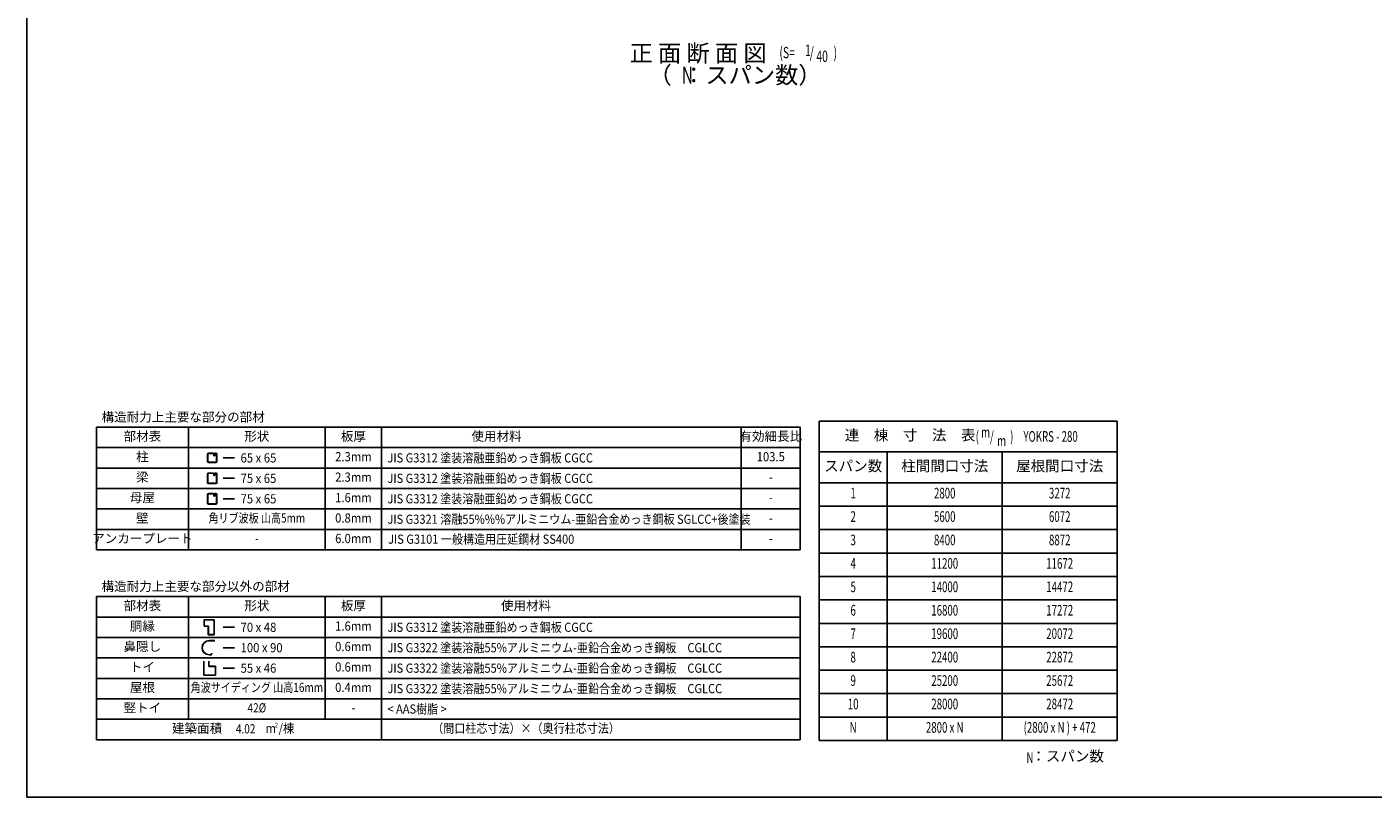
# Model space of a CAD drawing. Extents: x 434 to 16382, y 181 to 11242.
# Drawn here: x 434 to 9917, y 414 to 5838 of the extents above; entities that cross this region are included whole.
import ezdxf
from ezdxf.enums import TextEntityAlignment as Align

# ---------------------------------------------------------------- set-up
doc = ezdxf.new("R2010")
doc.units = 0
doc.header["$LTSCALE"] = 40
doc.header["$MEASUREMENT"] = 0
for name, color, linetype in [('HIKIDASHI', 6, 'CONTINUOUS'), ('LM2', 2, 'CONTINUOUS'), ('LW1', 4, 'CONTINUOUS'), ('SUNPOU', 4, 'CONTINUOUS'), ('U2', 4, 'CONTINUOUS'), ('WAKUSEN-01', 50, 'CONTINUOUS')]:
    doc.layers.add(name, color=color, linetype=linetype)
doc.styles.add('00', font='ROMANS', dxfattribs={"width": 0.666667, "bigfont": 'BIGFONT'})
doc.styles.add('01', font='ROMANS', dxfattribs={"height": 3, "bigfont": 'BIGFONT'})

msp = doc.modelspace()

# ---------------------------------------------------------------- linework, layer by layer
at = {"layer": 'LM2'}
for p, q in [((1896.9, 2802.8), (1816.9, 2802.8)), ((1896.9, 2658.8), (1816.9, 2658.8)), ((1896.9, 2514.8), (1816.9, 2514.8)), ((1896.9, 1610), (1816.9, 1610)), ((1896.9, 1466), (1816.9, 1466)), ((1896.9, 1322), (1816.9, 1322))]:
    msp.add_line(p, q, dxfattribs=at)
at = {"layer": 'LW1'}
for p, q in [((923.4, 3018.8), (5882.2, 3018.8)), ((923.4, 2154.8), (923.4, 3018.8)), ((1571.4, 2154.8), (1571.4, 3018.8)), ((2536.2, 2154.8), (2536.2, 3018.8)), ((2932.2, 2154.8), (2932.2, 3018.8)), ((5466.2, 2154.8), (5466.2, 3018.8)), ((5882.2, 2154.8), (5882.2, 3018.8)), ((923.4, 2874.8), (5882.2, 2874.8)), ((923.4, 2730.8), (5882.2, 2730.8)), ((923.4, 2586.8), (5882.2, 2586.8)), ((923.4, 2442.8), (5882.2, 2442.8)), ((923.4, 2298.8), (5882.2, 2298.8)), ((923.4, 2154.8), (5882.2, 2154.8)), ((923.4, 1826), (5882.2, 1826)), ((923.4, 818), (923.4, 1826)), ((1571.4, 962), (1571.4, 1826)), ((2536.2, 962), (2536.2, 1826)), ((2932.2, 818), (2932.2, 1826)), ((5882.2, 818), (5882.2, 1826)), ((923.4, 1682), (5882.2, 1682)), ((923.4, 1538), (5882.2, 1538)), ((923.4, 1394), (5882.2, 1394)), ((923.4, 1250), (5882.2, 1250)), ((923.4, 1106), (5882.2, 1106)), ((923.4, 962), (5882.2, 962)), ((923.4, 818), (5882.2, 818))]:
    msp.add_line(p, q, dxfattribs=at)
at = {"layer": 'U2'}
for p, q in [((8114.8, 3062.4), (6014.8, 3062.4)), ((6014.8, 3062.4), (6014.8, 812.4)), ((8114.8, 812.4), (8114.8, 3062.4)), ((1707.2, 2827), (1707.2, 2778.6)), ((1709.5, 2827), (1709.5, 2778.6)), ((1743.9, 2835.3), (1715.5, 2835.3)), ((1743.9, 2833), (1715.5, 2833)), ((1715.5, 2772.6), (1763.9, 2772.6)), ((1715.5, 2770.3), (1763.9, 2770.3)), ((1749.9, 2819.7), (1749.9, 2827)), ((1752.2, 2819.7), (1752.2, 2827)), ((1752.2, 2820.3), (1754.5, 2820.3)), ((1754.5, 2827.3), (1756.8, 2827.3)), ((1754.5, 2827), (1754.5, 2819.7)), ((1756.8, 2827.3), (1756.8, 2819.7)), ((1763.9, 2835.3), (1760.5, 2835.3)), ((1763.9, 2833), (1760.5, 2833)), ((1769.9, 2778.6), (1769.9, 2827)), ((1772.2, 2778.6), (1772.2, 2827)), ((8114.8, 2844.9), (6014.8, 2844.9)), ((6494.8, 2844.9), (6494.8, 812.4)), ((7304.8, 2844.9), (7304.8, 812.4)), ((1707.2, 2688.7), (1707.2, 2628.9)), ((1709.5, 2688.7), (1709.5, 2628.9)), ((1746.4, 2696.3), (1714.8, 2696.3)), ((1743.9, 2694), (1714.8, 2694)), ((1749.9, 2688), (1749.9, 2680.7)), ((1752.2, 2688), (1752.2, 2680.7)), ((1752.2, 2681.3), (1754.5, 2681.3)), ((1754.5, 2688.3), (1756.8, 2688.3)), ((1754.5, 2688), (1754.5, 2680.7)), ((1756.8, 2688.3), (1756.8, 2680.7)), ((1764.6, 2696.3), (1760.5, 2696.3)), ((1764.6, 2694), (1760.5, 2694)), ((1769.9, 2628.9), (1769.9, 2688.7)), ((1772.2, 2628.9), (1772.2, 2688.7)), ((1714.8, 2623.6), (1764.6, 2623.6)), ((1714.8, 2621.3), (1764.6, 2621.3)), ((8114.8, 2627.4), (6014.8, 2627.4)), ((1707.2, 2544.7), (1707.2, 2484.9)), ((1709.5, 2544.7), (1709.5, 2484.9)), ((1746.4, 2552.3), (1714.8, 2552.3)), ((1743.9, 2550), (1714.8, 2550)), ((1714.8, 2479.6), (1764.6, 2479.6)), ((1714.8, 2477.3), (1764.6, 2477.3)), ((1749.9, 2544), (1749.9, 2536.7)), ((1752.2, 2544), (1752.2, 2536.7)), ((1752.2, 2537.3), (1754.5, 2537.3)), ((1754.5, 2544.3), (1756.8, 2544.3)), ((1754.5, 2544), (1754.5, 2536.7)), ((1756.8, 2544.3), (1756.8, 2536.7)), ((1764.6, 2552.3), (1760.5, 2552.3)), ((1764.6, 2550), (1760.5, 2550)), ((1769.9, 2484.9), (1769.9, 2544.7)), ((1772.2, 2484.9), (1772.2, 2544.7)), ((8114.8, 2462.4), (6014.8, 2462.4)), ((8114.8, 2297.4), (6014.8, 2297.4)), ((8114.8, 2132.4), (6014.8, 2132.4)), ((8114.8, 1967.4), (6014.8, 1967.4)), ((8114.8, 1802.4), (6014.8, 1802.4)), ((1753.5, 1662.5), (1681.5, 1662.5)), ((1681.5, 1662.5), (1681.5, 1617.5)), ((1681.5, 1617.5), (1711.5, 1617.5)), ((1752.5, 1661.5), (1682.5, 1661.5)), ((1682.5, 1661.5), (1682.5, 1618.5)), ((1682.5, 1618.5), (1712.5, 1618.5)), ((1711.5, 1617.5), (1711.5, 1557.5)), ((1712.5, 1618.5), (1712.5, 1558.5)), ((1752.5, 1558.5), (1752.5, 1661.5)), ((1753.5, 1557.5), (1753.5, 1662.5)), ((8114.8, 1637.4), (6014.8, 1637.4)), ((1711.5, 1557.5), (1753.5, 1557.5)), ((1712.5, 1558.5), (1752.5, 1558.5)), ((1757.9, 1516), (1717.9, 1516)), ((1757.9, 1515.4), (1717.9, 1515.4)), ((1734.3, 1416.6), (1734.3, 1428)), ((1734.9, 1428), (1734.3, 1428)), ((1734.9, 1416), (1734.9, 1428)), ((8114.8, 1472.4), (6014.8, 1472.4)), ((1680, 1371.5), (1680, 1272.5)), ((1680, 1371.5), (1681, 1371.5)), ((1681, 1371.5), (1681, 1273.6)), ((1714.9, 1371.5), (1716, 1371.5)), ((1714.9, 1334.4), (1714.9, 1371.5)), ((1761.7, 1334.4), (1714.9, 1334.4)), ((1716, 1335.5), (1716, 1371.5)), ((1762.8, 1335.5), (1716, 1335.5)), ((1717.9, 1416.6), (1734.3, 1416.6)), ((1717.9, 1416), (1734.9, 1416)), ((1761.7, 1273.6), (1761.7, 1334.4)), ((1762.8, 1272.5), (1762.8, 1335.5)), ((1680, 1272.5), (1762.8, 1272.5)), ((1681, 1273.6), (1761.7, 1273.6)), ((8114.8, 1307.4), (6014.8, 1307.4)), ((8114.8, 1142.4), (6014.8, 1142.4)), ((8114.8, 977.4), (6014.8, 977.4)), ((6014.8, 812.4), (8114.8, 812.4))]:
    msp.add_line(p, q, dxfattribs=at)
for centre, radius, start, end in [((1715.5, 2827), 8.3, 90, 180), ((1715.5, 2778.6), 8.3, 180, 270), ((1715.5, 2827), 6, 90, 180), ((1715.5, 2778.6), 6, 180, 270), ((1743.9, 2827), 8.3, 0, 90), ((1743.9, 2827), 6, 0, 90), ((1753.3, 2819.7), 3.45, 180, 0), ((1760.5, 2827), 8.3, 90, 180), ((1753.3, 2819.7), 1.15, 180, 0), ((1760.5, 2827), 6, 90, 180), ((1763.9, 2827), 8.3, 0, 90), ((1763.9, 2827), 6, 0, 90), ((1763.9, 2778.6), 6, 270, 0), ((1763.9, 2778.6), 8.3, 270, 0), ((1714.8, 2688.7), 7.6, 90, 180), ((1714.8, 2688.7), 5.3, 90, 180), ((1743.9, 2688), 8.3, 0, 90), ((1743.9, 2688), 6, 0, 90), ((1753.3, 2680.7), 3.45, 180, 0), ((1760.5, 2688), 8.3, 90, 180), ((1753.3, 2680.7), 1.15, 180, 0), ((1760.5, 2688), 6, 90, 180), ((1764.6, 2688.7), 7.6, 0, 90), ((1764.6, 2688.7), 5.3, 0, 90), ((1714.8, 2628.9), 7.6, 180, 270), ((1714.8, 2628.9), 5.3, 180, 270), ((1764.6, 2628.9), 7.6, 270, 0), ((1764.6, 2628.9), 5.3, 270, 0), ((1714.8, 2544.7), 7.6, 90, 180), ((1714.8, 2484.9), 7.6, 180, 270), ((1714.8, 2544.7), 5.3, 90, 180), ((1714.8, 2484.9), 5.3, 180, 270), ((1743.9, 2544), 8.3, 0, 90), ((1743.9, 2544), 6, 0, 90), ((1753.3, 2536.7), 3.45, 180, 0), ((1760.5, 2544), 8.3, 90, 180), ((1753.3, 2536.7), 1.15, 180, 0), ((1760.5, 2544), 6, 90, 180), ((1764.6, 2544.7), 7.6, 0, 90), ((1764.6, 2544.7), 5.3, 0, 90), ((1764.6, 2484.9), 7.6, 270, 0), ((1764.6, 2484.9), 5.3, 270, 0), ((1717.9, 1466), 50, 90, 270), ((1717.9, 1466), 49.4, 90, 270)]:
    msp.add_arc(centre, radius, start, end, dxfattribs=at)
at = {"layer": 'WAKUSEN-01'}
for q in [(434, 11242), (16382, 414)]:
    msp.add_line((434, 414), q, dxfattribs=at)

# ---------------------------------------------------------------- texts
at = {"layer": 'HIKIDASHI', "style": '01'}
msp.add_text('正 面 断 面 図', height=120, dxfattribs=at).set_placement((5645.2, 5593.2), align=Align.RIGHT)
at = {"layer": 'HIKIDASHI', "style": '00', "width": 0.67}
for s, p in [('(S=', (5735.2, 5617)), ('1', (5915.9, 5632.6)), ('/', (5949, 5617)), (')', (6116.7, 5617)), ('40', (5995.3, 5590.9))]:
    msp.add_text(s, height=80, dxfattribs=at).set_placement(p)
at = {"layer": 'LM2', "style": '01'}
for s, p in [('構造耐力上主要な部分の部材', (960, 3058.4)), ('構造耐力上主要な部分以外の部材', (960, 1865.6))]:
    msp.add_text(s, height=64.8, dxfattribs=at).set_placement(p)
for s, p in [('部材表', (1247.4, 2946.8)), ('形状', (2053.8, 2946.8)), ('板厚', (2734.2, 2946.8)), ('使用材料', (3742.2, 2946.8)), ('有効細長比', (5674.2, 2946.8)), ('柱', (1247.4, 2802.8)), ('梁', (1247.4, 2658.8)), ('母屋', (1247.4, 2514.8)), ('壁', (1247.4, 2370.8)), ('アンカープレート', (1247.4, 2226.8)), ('部材表', (1247.4, 1754)), ('形状', (2053.8, 1754)), ('板厚', (2734.2, 1754)), ('使用材料', (3950.2, 1754)), ('胴縁', (1247.4, 1610)), ('鼻隠し', (1247.4, 1466)), ('トイ', (1247.4, 1322)), ('屋根', (1247.4, 1178)), ('竪トイ', (1247.4, 1034)), ('建築面積', (1633.1, 890))]:
    msp.add_text(s, height=64.8, dxfattribs=at).set_placement(p, align=Align.MIDDLE)
for s, width, p in [('65 x 65', 0.9, (1939.3, 2770.4)), ('JIS G3312 塗装溶融亜鉛めっき鋼板 CGCC', 0.88, (2974, 2770.4)), ('75 x 65', 0.9, (1939.3, 2626.4)), ('JIS G3312 塗装溶融亜鉛めっき鋼板 CGCC', 0.88, (2974, 2626.4)), ('75 x 65', 0.9, (1939.3, 2482.4)), ('JIS G3312 塗装溶融亜鉛めっき鋼板 CGCC', 0.88, (2974, 2482.4)), ('JIS G3321 溶融55%%%アルミニウム-亜鉛合金めっき鋼板 SGLCC+後塗装', 0.88, (2974, 2338.4)), ('JIS G3101 一般構造用圧延鋼材 SS400', 0.88, (2978.4, 2197.9)), ('70 x 48', 0.9, (1939.3, 1577.6)), ('JIS G3312 塗装溶融亜鉛めっき鋼板 CGCC', 0.88, (2974, 1577.6)), ('100 x 90', 0.9, (1939.3, 1433.6)), ('JIS G3322 塗装溶融55%アルミニウム-亜鉛合金めっき鋼板\u3000CGLCC', 0.88, (2974, 1433.6)), ('55 x 46', 0.9, (1939.3, 1289.6)), ('JIS G3322 塗装溶融55%アルミニウム-亜鉛合金めっき鋼板\u3000CGLCC', 0.88, (2974, 1289.6)), ('JIS G3322 塗装溶融55%アルミニウム-亜鉛合金めっき鋼板\u3000CGLCC', 0.88, (2974, 1145.6)), ('< AAS樹脂 >', 0.88, (2974, 1001.6))]:
    msp.add_text(s, height=64.8, dxfattribs=dict(at, width=width)).set_placement(p)
for s, height, width, p in [('2.3mm', 64.8, 0.9, (2734.2, 2802.8)), ('103.5', 64.8, 0.9, (5674.2, 2802.8)), ('2.3mm', 64.8, 0.9, (2734.2, 2658.8)), ('-', 64.8, 0.9, (5674.2, 2658.8)), ('1.6mm', 64.8, 0.9, (2734.2, 2514.8)), ('-', 64.8, 0.9, (5674.2, 2514.8)), ('角リブ波板 山高5mm', 64.8, 0.8, (2053.8, 2370.8)), ('0.8mm', 64.8, 0.9, (2734.2, 2370.8)), ('-', 64.8, 0.9, (5674.2, 2370.8)), ('-', 64.8, 0.8, (2053.8, 2226.8)), ('6.0mm', 64.8, 0.9, (2734.2, 2226.8)), ('-', 64.8, 0.9, (5674.2, 2226.8)), ('1.6mm', 64.8, 0.9, (2734.2, 1610)), ('0.6mm', 64.8, 0.9, (2734.2, 1466)), ('0.6mm', 64.8, 0.9, (2734.2, 1322)), ('角波サイディング 山高16mm', 64.8, 0.8, (2053.8, 1178)), ('0.4mm', 64.8, 0.9, (2734.2, 1178)), ('42%%C', 64.8, 0.8, (2053.8, 1034)), ('-', 64.8, 0.9, (2734.2, 1034)), ('m /棟', 64.8, 0.9, (2216.5, 890)), ('2', 33.3, 0.9, (2191, 916.4)), ('（間口柱芯寸法）×（奥行柱芯寸法）', 64.8, 0.88, (3950.2, 890))]:
    msp.add_text(s, height=height, dxfattribs=dict(at, width=width)).set_placement(p, align=Align.MIDDLE)
at = {"layer": 'LM2', "style": '01', "width": 0.8}
msp.add_text('4.02', height=64.8, dxfattribs=at).set_placement((2043.7, 862.2), align=Align.RIGHT)
at = {"layer": 'SUNPOU', "style": '01'}
msp.add_text('（  ：スパン数）', height=120, dxfattribs=at).set_placement((5422.6, 5483.2), align=Align.MIDDLE)
at = {"layer": 'SUNPOU', "style": '00', "width": 0.666667}
msp.add_text('N', height=120, dxfattribs=at).set_placement((5087.1, 5483.2), align=Align.MIDDLE)
at = {"layer": 'U2', "style": '01'}
for s, p in [('連\u3000棟\u3000寸\u3000法\u3000表', (6656.1, 2953.6)), ('スパン数', (6254.8, 2736.1)), ('柱間間口寸法', (6899.8, 2736.1)), ('屋根間口寸法', (7709.8, 2736.1)), ('：スパン数', (7765.7, 692.4))]:
    msp.add_text(s, height=75, dxfattribs=at).set_placement(p, align=Align.MIDDLE)
at = {"layer": 'U2', "style": '00', "width": 0.666667}
for s, p in [('(\u3000\u3000\u3000 )', (7117.7, 2916.1)), ('m', (7156.2, 2946.1)), ('/', (7218.7, 2916.1)), ('m', (7269.1, 2886.1)), ('YOKRS - 280', (7454.2, 2916.1)), ('N', (7475.2, 654.9))]:
    msp.add_text(s, height=75, dxfattribs=at).set_placement(p)
for s, p in [('1', (6254.8, 2544.9)), ('2800', (6899.8, 2544.9)), ('3272', (7709.8, 2544.9)), ('2', (6254.8, 2379.9)), ('5600', (6899.8, 2379.9)), ('6072', (7709.8, 2379.9)), ('3', (6254.8, 2214.9)), ('8400', (6899.8, 2214.9)), ('8872', (7709.8, 2214.9)), ('4', (6254.8, 2049.9)), ('11200', (6899.8, 2049.9)), ('11672', (7709.8, 2049.9)), ('5', (6254.8, 1884.9)), ('14000', (6899.8, 1884.9)), ('14472', (7709.8, 1884.9)), ('6', (6254.8, 1719.9)), ('16800', (6899.8, 1719.9)), ('17272', (7709.8, 1719.9)), ('7', (6254.8, 1554.9)), ('19600', (6899.8, 1554.9)), ('20072', (7709.8, 1554.9)), ('8', (6254.8, 1389.9)), ('22400', (6899.8, 1389.9)), ('22872', (7709.8, 1389.9)), ('9', (6254.8, 1224.9)), ('25200', (6899.8, 1224.9)), ('25672', (7709.8, 1224.9)), ('10', (6254.8, 1059.9)), ('28000', (6899.8, 1059.9)), ('28472', (7709.8, 1059.9)), ('(2800 x N ) + 472', (7709.8, 894.9)), ('N', (6254.8, 894.9)), ('2800 x N', (6899.8, 894.9))]:
    msp.add_text(s, height=75, dxfattribs=at).set_placement(p, align=Align.MIDDLE)

doc.saveas('drawing.dxf')
